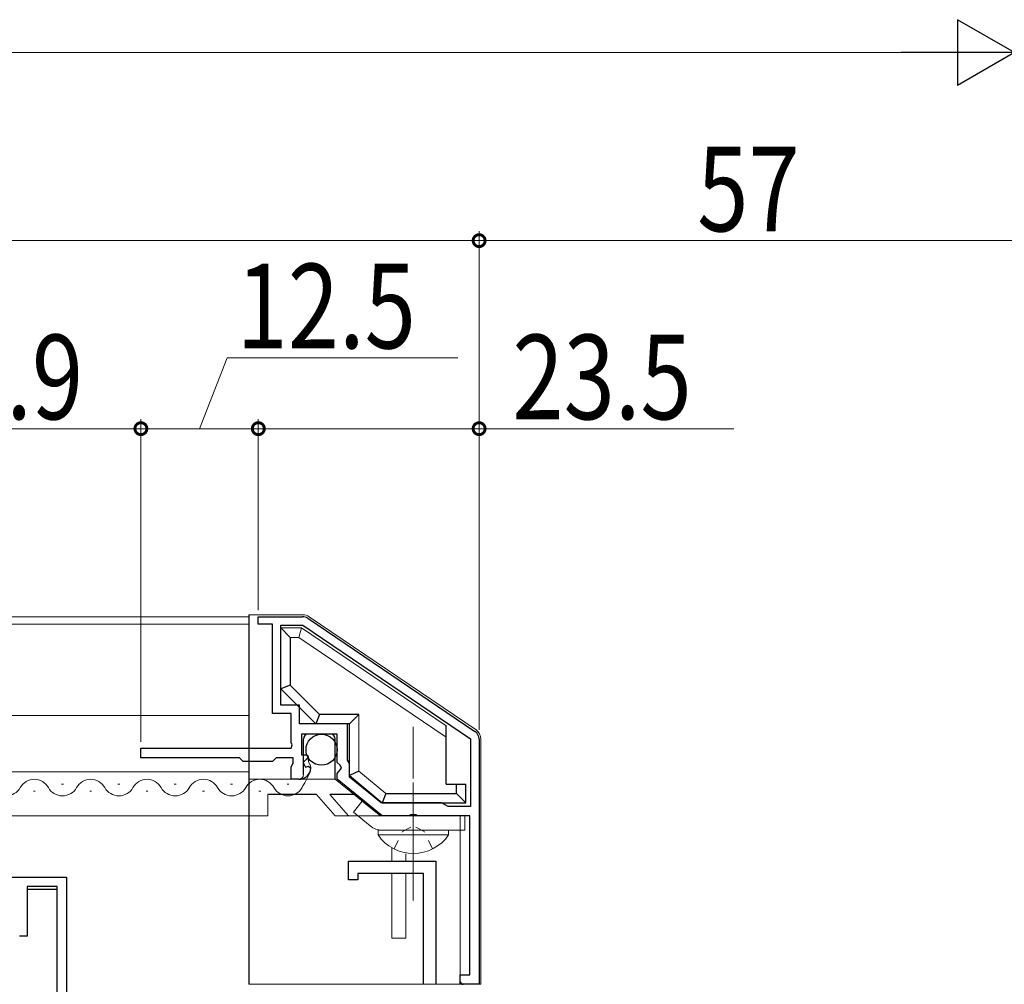
# Model space of a CAD drawing. Extents: x 0 to 1386, y 0 to 2245.
# Drawn here: x 699 to 803, y 468 to 570 of the extents above; entities that cross this region are included whole.
import ezdxf

# ---------------------------------------------------------------- set-up
doc = ezdxf.new("R2010")
doc.units = 0
doc.linetypes.add('YCENTER_1', pattern=[13, 10, -1, 1, -1])
doc.linetypes.add('YDOT_1', pattern=[2, 1, -1])
for name, color, linetype, lineweight in [('YKK_11', 7, 'CONTINUOUS', 30), ('YKK_12', 2, 'CONTINUOUS', 13), ('YKK_13', 4, 'CONTINUOUS', 13), ('YKK_D', 6, 'CONTINUOUS', 13)]:
    doc.layers.add(name, color=color, linetype=linetype, lineweight=lineweight)
doc.styles.add('text-b', font='extslim2.shx', dxfattribs={"width": 0.8, "bigfont": 'extfont2.shx'})

msp = doc.modelspace()

# ---------------------------------------------------------------- linework, layer by layer
at = {"layer": 'YKK_11', "color": 0, "linetype": 'ByBlock', "lineweight": -2, "ltscale": 0.5}
for p, q in [((723.96, 505.95, 0), (723.96, 506.75, 0)), ((723.96, 506.75, 0), (728.66, 506.75, 0)), ((729.22, 506.58, 0), (747.02, 494.55, 0)), ((725.46, 505.95, 0), (723.96, 505.95, 0)), ((725.46, 496.45, 0), (725.46, 505.95, 0)), ((726.36, 497.35, 0), (726.36, 505.85, 0)), ((726.36, 505.85, 0), (728.69, 505.85, 0)), ((728.69, 505.85, 0), (746.56, 493.77, 0)), ((728.69, 505.85, 0), (746.56, 493.77, 0)), ((728.36, 497.35, 0), (726.36, 497.35, 0)), ((728.36, 495.35, 0), (728.36, 497.35, 0)), ((727.46, 496.45, 0), (725.46, 496.45, 0)), ((727.46, 493.35, 0), (727.46, 496.45, 0)), ((733.46, 495.35, 0), (728.36, 495.35, 0)), ((733.46, 491.5, 0), (733.46, 495.35, 0)), ((732.36, 494.25, 0), (728.56, 494.25, 0)), ((728.56, 494.25, 0), (728.56, 492.05, 0)), ((732.36, 491.25, 0), (732.36, 494.25, 0)), ((746.56, 493.77, 0), (746.56, 486.55, 0)), ((747.46, 493.72, 0), (747.46, 467.65, 0)), ((711.46, 491.75, 0), (711.46, 492.75, 0)), ((711.46, 492.75, 0), (727.46, 492.75, 0)), ((727.58, 493.11, 0), (727.46, 493.35, 0)), ((727.46, 492.75, 0), (727.58, 493.11, 0)), ((721.96, 491.75, 0), (711.46, 491.75, 0)), ((722.36, 491.35, 0), (721.96, 491.75, 0)), ((725.86, 491.75, 0), (725.46, 491.35, 0)), ((727.66, 491.75, 0), (725.86, 491.75, 0)), ((727.66, 491.15, 0), (727.66, 491.75, 0)), ((728.56, 492.05, 0), (729.18, 492.05, 0)), ((729.29, 491.79, 0), (728.72, 491.23, 0)), ((729.18, 492.05, 0), (729.29, 491.79, 0)), ((725.46, 491.35, 0), (722.36, 491.35, 0)), ((727.46, 490.75, 0), (727.58, 490.99, 0)), ((727.46, 489.45, 0), (727.46, 490.75, 0)), ((727.58, 490.99, 0), (727.66, 491.15, 0)), ((728.72, 491.23, 0), (728.99, 490.76, 0)), ((728.99, 490.76, 0), (729.31, 490.84, 0)), ((729.31, 490.84, 0), (729.56, 490.63, 0)), ((732.66, 490.95, 0), (732.36, 491.25, 0)), ((732.36, 490.08, 0), (732.82, 490.62, 0)), ((732.82, 490.62, 0), (732.66, 490.95, 0)), ((733.56, 491.32, 0), (733.46, 491.5, 0)), ((733.66, 491.15, 0), (733.56, 491.32, 0)), ((733.66, 489.68, 0), (733.66, 491.15, 0)), ((728.27, 489.45, 0), (727.46, 489.45, 0)), ((732.36, 489.45, 0), (732.36, 490.08, 0)), ((737.16, 485.55, 0), (732.36, 489.45, 0)), ((737.03, 486.95, 0), (733.66, 489.68, 0)), ((743.46, 486.95, 0), (737.03, 486.95, 0)), ((744.16, 486.55, 0), (743.46, 486.95, 0)), ((746.56, 486.55, 0), (744.16, 486.55, 0)), ((740.01, 485.55, 0), (737.16, 485.55, 0)), ((740.19, 485.67, 0), (740.01, 485.55, 0)), ((740.74, 485.67, 0), (740.19, 485.67, 0)), ((740.92, 485.55, 0), (740.74, 485.67, 0)), ((746.46, 485.55, 0), (740.92, 485.55, 0)), ((746.46, 468.65, 0), (746.46, 485.55, 0)), ((733.56, 478.75, 0), (733.56, 480.75, 0)), ((733.56, 480.75, 0), (742.86, 480.75, 0)), ((742.86, 480.75, 0), (742.86, 467.65, 0)), ((683.56, 479.05, 0), (703.56, 479.05, 0)), ((703.56, 479.05, 0), (703.56, 464.85, 0)), ((741.56, 479.45, 0), (734.56, 479.45, 0)), ((734.56, 479.45, 0), (734.56, 478.75, 0)), ((741.56, 467.65, 0), (741.56, 479.45, 0)), ((702.56, 478.05, 0), (699.36, 478.05, 0)), ((699.36, 478.05, 0), (699.36, 472.75, 0)), ((702.56, 463.85, 0), (702.56, 478.05, 0)), ((734.56, 478.75, 0), (733.56, 478.75, 0)), ((699.36, 472.75, 0), (698.56, 472.75, 0)), ((745.46, 467.65, 0), (745.46, 468.65, 0)), ((745.46, 468.65, 0), (746.46, 468.65, 0)), ((747.46, 467.65, 0), (745.46, 467.65, 0))]:
    msp.add_line(p, q, dxfattribs=at)
for centre, radius, start, end in [((728.66, 505.75, 0), 1, 55.954, 90), ((746.46, 493.72, 0), 1, 0, 55.9541), ((728.27, 490.75, 0), 1.3, 270, 354.7841)]:
    msp.add_arc(centre, radius, start, end, dxfattribs=at)
at = {"layer": 'YKK_12'}
for p, q in [((619.47, 506.75, 0), (722.96, 506.75, 0)), ((619.47, 505.95, 0), (722.96, 505.95, 0)), ((619.47, 496.25, 0), (722.96, 496.25, 0)), ((619.47, 490.25, 0), (722.96, 490.25, 0)), ((619.47, 485.55, 0), (722.96, 485.55, 0))]:
    msp.add_line(p, q, dxfattribs=at)
at = {"layer": 'YKK_12', "linetype": 'Continuous'}
for p, q in [((703.22, 488.95, 0), (703.02, 488.95, 0)), ((709.22, 488.95, 0), (709.02, 488.95, 0)), ((715.22, 488.95, 0), (715.02, 488.95, 0)), ((721.22, 488.95, 0), (721.02, 488.95, 0)), ((727.22, 488.95, 0), (727.02, 488.95, 0)), ((700.22, 488.19, 0), (700.02, 488.19, 0)), ((706.22, 488.19, 0), (706.02, 488.19, 0)), ((712.22, 488.19, 0), (712.02, 488.19, 0)), ((718.22, 488.19, 0), (718.02, 488.19, 0)), ((724.22, 488.19, 0), (724.02, 488.19, 0))]:
    msp.add_line(p, q, dxfattribs=at)
at = {"layer": 'YKK_12', "linetype": 'Continuous', "lineweight": 30, "ltscale": 0.5}
msp.add_line((699.36, 477.75, 0), (702.55, 477.75, 0), dxfattribs=at)
at = {"layer": 'YKK_12', "linetype": 'Continuous'}
for centre, start, end in [((700.12, 487.73, 0), 29.1982, 150.7931), ((706.12, 487.73, 0), 29.1982, 150.7931), ((712.12, 487.73, 0), 29.1982, 150.7931), ((718.12, 487.73, 0), 29.1982, 150.7931), ((724.12, 487.73, 0), 29.1982, 150.7931), ((697.12, 489.41, 0), 209.1982, 330.7931), ((703.12, 489.41, 0), 209.1982, 330.7931), ((709.12, 489.41, 0), 209.1982, 330.7931), ((715.12, 489.41, 0), 209.1982, 330.7931), ((721.12, 489.41, 0), 209.1982, 330.7931), ((727.12, 489.41, 0), 209.1982, 330.7931)]:
    msp.add_arc(centre, 1.72, start, end, dxfattribs=at)
at = {"layer": 'YKK_12'}
msp.add_open_spline([(728.52, 488.43, 0), (728.52, 488.43, 0), (729.9, 490.61, 0), (729.35, 491.11, 0), (729.25, 491.41, 0), (729.25, 491.93, 0)], degree=3, knots=[0, 0, 0, 0, 2.220359, 2.405392, 3.098449, 3.098449, 3.098449, 3.098449], dxfattribs=at)
at = {"layer": 'YKK_13', "linetype": 'Continuous', "lineweight": 30, "ltscale": 0.5}
for p, q in [((722.96, 506.95, 0), (722.96, 467.65, 0)), ((726.36, 499.06, 0), (726.36, 505.55, 0)), ((727.36, 504.55, 0), (727.36, 499.47, 0)), ((727.36, 499.47, 0), (726.36, 499.06, 0)), ((730.07, 495.35, 0), (726.36, 499.06, 0)), ((730.49, 496.35, 0), (730.07, 495.35, 0)), ((734.66, 496.35, 0), (730.49, 496.35, 0)), ((733.66, 495.35, 0), (730.07, 495.35, 0)), ((733.66, 489.85, 0), (733.66, 495.35, 0)), ((743.96, 488.95, 0), (743.96, 495.15, 0)), ((728.76, 489.95, 0), (728.76, 493.75, 0)), ((731.76, 494.25, 0), (729.26, 494.25, 0)), ((732.16, 489.45, 0), (732.16, 493.75, 0)), ((734.66, 490.32, 0), (733.66, 489.85, 0)), ((743.96, 488.95, 0), (746.06, 488.95, 0)), ((745.06, 487.95, 0), (745.06, 488.95, 0)), ((746.06, 486.95, 0), (746.06, 488.95, 0)), ((730.15, 487.83, 0), (724.96, 487.83, 0)), ((734.17, 487.83, 0), (731.56, 487.83, 0)), ((737.53, 487.95, 0), (737.16, 486.95, 0)), ((737.53, 487.95, 0), (745.06, 487.95, 0)), ((745.06, 487.95, 0), (746.06, 486.95, 0)), ((737.16, 486.95, 0), (746.06, 486.95, 0))]:
    msp.add_line(p, q, dxfattribs=at)
at = {"layer": 'YKK_13'}
for p, q in [((728.7, 506.95, 0), (722.96, 506.95, 0)), ((747.14, 494.71, 0), (729.37, 506.74, 0)), ((727.36, 504.55, 0), (726.36, 505.55, 0)), ((728.56, 505.55, 0), (726.36, 505.55, 0)), ((728.26, 504.55, 0), (728.56, 505.55, 0)), ((743.96, 495.15, 0), (728.56, 505.55, 0)), ((728.26, 504.55, 0), (727.36, 504.55, 0)), ((743.96, 493.94, 0), (728.26, 504.55, 0)), ((730.49, 496.35, 0), (727.36, 499.47, 0)), ((734.66, 496.35, 0), (733.66, 495.35, 0)), ((734.66, 490.32, 0), (734.66, 496.35, 0)), ((747.66, 467.65, 0), (747.66, 493.71, 0)), ((728.26, 489.45, 0), (722.96, 489.45, 0)), ((732.16, 489.45, 0), (728.26, 489.45, 0)), ((732.16, 489.45, 0), (736.96, 485.55, 0)), ((733.66, 489.85, 0), (737.16, 486.95, 0)), ((734.66, 490.32, 0), (737.53, 487.95, 0)), ((724.96, 487.83, 0), (724.96, 485.55, 0)), ((730.15, 487.83, 0), (732.13, 485.55, 0)), ((733.55, 485.55, 0), (731.56, 487.83, 0)), ((724.96, 485.55, 0), (722.96, 485.55, 0)), ((745.46, 485.55, 0), (732.13, 485.55, 0)), ((745.46, 467.95, 0), (745.46, 485.55, 0)), ((722.96, 467.65, 0), (747.66, 467.65, 0))]:
    msp.add_line(p, q, dxfattribs=at)
at = {"layer": 'YKK_13', "linetype": 'YCENTER_1'}
msp.add_line((740.46, 476.55, 0), (740.46, 495.05, 0), dxfattribs=at)
at = {"layer": 'YKK_13', "linetype": 'YCENTER_1', "ltscale": 0.5}
msp.add_line((740.46, 489.11, 0), (740.46, 480.86, 0), dxfattribs=at)
at = {"layer": 'YKK_13', "linetype": 'Continuous', "ltscale": 0.5}
for p, q in [((734.08, 485.96, 0), (735.02, 487.12, 0)), ((736.83, 485.66, 0), (735.02, 487.12, 0)), ((735.88, 484.5, 0), (734.08, 485.96, 0)), ((745.96, 485.55, 0), (737.14, 485.55, 0)), ((745.96, 485.55, 0), (745.96, 484.05, 0)), ((737.14, 484.05, 0), (745.96, 484.05, 0)), ((738.16, 480.75, 0), (738.16, 482.14, 0)), ((739.66, 480.75, 0), (739.66, 481.53, 0)), ((739.66, 479.45, 0), (738.16, 479.45, 0)), ((738.16, 472.55, 0), (738.16, 479.45, 0)), ((739.66, 472.55, 0), (739.66, 479.45, 0)), ((738.16, 472.55, 0), (739.66, 472.55, 0))]:
    msp.add_line(p, q, dxfattribs=at)
at = {"layer": 'YKK_13', "linetype": 'YDOT_1'}
for p, q in [((739.32, 483.9, 0), (740.46, 484.51, 0)), ((741.61, 483.9, 0), (740.46, 484.51, 0)), ((738.41, 482.04, 0), (739.32, 483.9, 0)), ((742.51, 482.04, 0), (741.61, 483.9, 0))]:
    msp.add_line(p, q, dxfattribs=at)
at = {"layer": 'YKK_13', "linetype": 'Continuous'}
for p, q in [((736.71, 483.54, 0), (736.71, 484.05, 0)), ((736.71, 484.05, 0), (744.21, 484.05, 0)), ((736.71, 483.54, 0), (744.21, 483.54, 0)), ((744.21, 483.54, 0), (744.21, 484.05, 0))]:
    msp.add_line(p, q, dxfattribs=at)
at = {"layer": 'YKK_13', "linetype": 'Continuous', "lineweight": 30, "ltscale": 0.5}
msp.add_circle((730.69, 492.6, 0), 1.65, dxfattribs=at)
at = {"layer": 'YKK_13'}
for centre, radius, start, end in [((728.7, 505.75, 0), 1.2, 55.8778, 90), ((746.46, 493.71, 0), 1.2, 0, 55.8857), ((728.26, 489.95, 0), 0.5, 270, 0), ((745.76, 467.95, 0), 0.3, 180, 270)]:
    msp.add_arc(centre, radius, start, end, dxfattribs=at)
at = {"layer": 'YKK_13', "linetype": 'Continuous', "lineweight": 30, "ltscale": 0.5}
for centre, start, end in [((729.26, 493.75, 0), 90, 180), ((731.66, 493.75, 0), 0, 90)]:
    msp.add_arc(centre, 0.5, start, end, dxfattribs=at)
at = {"layer": 'YKK_13', "linetype": 'Continuous', "ltscale": 0.5}
for radius in [0.5, 2]:
    msp.add_arc((737.14, 486.05, 0), radius, 231, 270, dxfattribs=at)
at = {"layer": 'YKK_13', "linetype": 'Continuous'}
msp.add_arc((740.46, 486.08, 0), 4.53, 214.0667, 325.9333, dxfattribs=at)
at = {"layer": 'YKK_13', "lineweight": 30, "ltscale": 0.5}
msp.add_arc((745.76, 467.95, 0), 0.3, 180, 269.9997, dxfattribs=at)
msp.add_arc((745.76, 467.95, 0), 0.3, 180, 269.9997, dxfattribs=at)
at = {"layer": 'YKK_D', "lineweight": -2}
for p, q in [((804.46, 566.75, 0), (798.4, 570.25, 0)), ((798.4, 570.25, 0), (798.4, 563.25, 0)), ((804.46, 566.75, 0), (792.34, 566.75, 0)), ((804.46, 566.75, 0), (798.4, 563.25, 0))]:
    msp.add_line(p, q, dxfattribs=at)
at = {"layer": 'YKK_D'}
for p, q in [((413.47, 566.75, 0), (797.46, 566.75, 0)), ((747.46, 494.72, 0), (747.46, 547.75, 0)), ((747.46, 494.72, 0), (747.46, 547.75, 0)), ((488.47, 546.75, 0), (747.46, 546.75, 0)), ((747.46, 546.75, 0), (804.46, 546.75, 0)), ((717.71, 526.75, 0), (720.65, 534.29, 0)), ((720.65, 534.29, 0), (745.21, 534.29, 0)), ((711.46, 493.45, 0), (711.46, 527.75, 0)), ((711.46, 493.45, 0), (711.46, 527.75, 0)), ((723.96, 507.45, 0), (723.96, 527.75, 0)), ((723.96, 507.45, 0), (723.96, 527.75, 0)), ((747.46, 494.72, 0), (747.46, 527.75, 0)), ((683.56, 526.75, 0), (711.46, 526.75, 0)), ((711.46, 526.75, 0), (723.96, 526.75, 0)), ((723.96, 526.75, 0), (747.46, 526.75, 0)), ((747.46, 526.75, 0), (774.57, 526.75, 0))]:
    msp.add_line(p, q, dxfattribs=at)
at = {"layer": 'YKK_D', "linetype": 'ByBlock', "const_width": 1.27, "elevation": 0}
for points in [[(747.31, 546.75, 1), (747.62, 546.75, 1)], [(747.62, 546.75, 1), (747.31, 546.75, 1)], [(711.31, 526.75, 1), (711.62, 526.75, 1)], [(711.62, 526.75, 1), (711.31, 526.75, 1)], [(723.81, 526.75, 1), (724.12, 526.75, 1)], [(724.12, 526.75, 1), (723.81, 526.75, 1)], [(747.31, 526.75, 1), (747.62, 526.75, 1)]]:
    msp.add_lwpolyline(points, format="xyb", close=True, dxfattribs=at)

# ---------------------------------------------------------------- texts
at = {"layer": 'YKK_D', "style": 'text-b', "width": 0.8}
for s, p in [('57', (770.68, 547.75, 0)), ('12.5', (721.65, 535.29, 0)), ('27.9', (686.23, 527.75, 0)), ('23.5', (751.01, 527.75, 0))]:
    msp.add_text(s, height=9, dxfattribs=at).set_placement(p)

doc.saveas('drawing.dxf')
